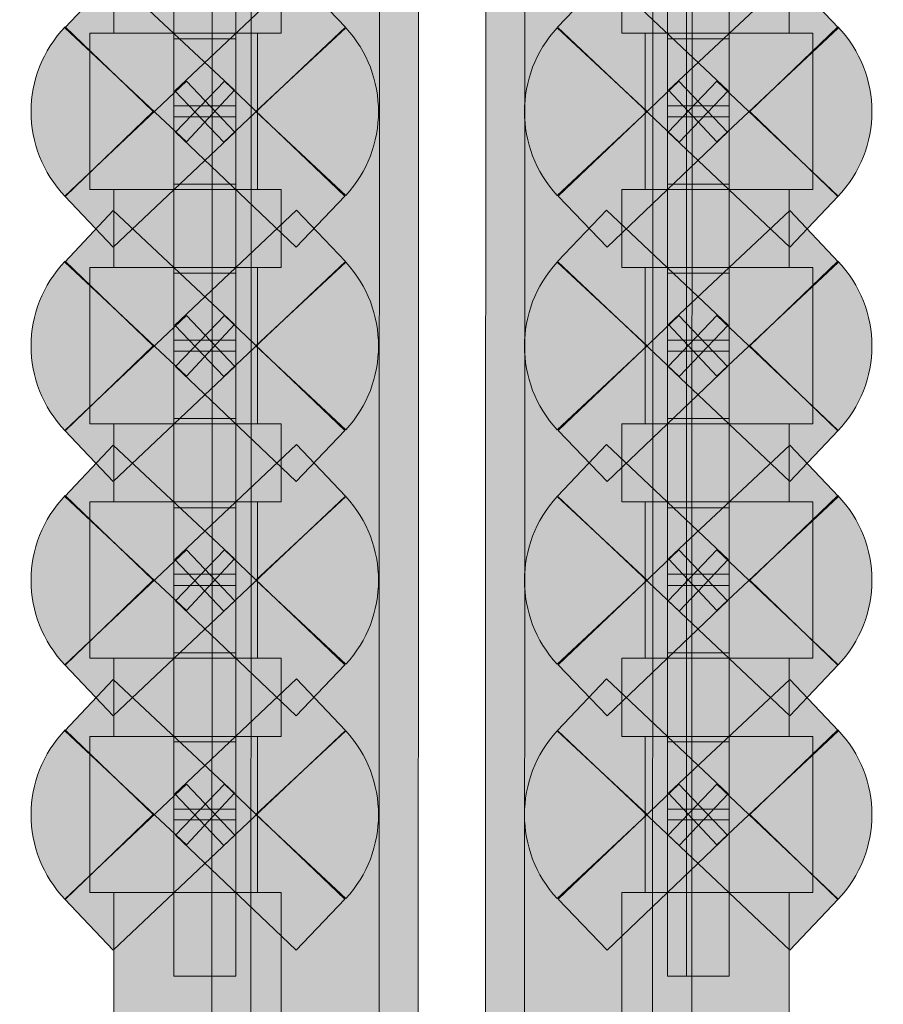
# Model space of a CAD drawing. Units: inches. Extents: x -177 to 300, y -142 to 37.
# Drawn here: x -161 to -157, y -5 to 0 of the extents above; entities that cross this region are included whole.
import ezdxf

# ---------------------------------------------------------------- set-up
doc = ezdxf.new("R2010")
doc.units = ezdxf.units.IN
doc.header["$MEASUREMENT"] = 0
doc.layers.add('圖層 1', color=7, linetype='Continuous')

# ---------------------------------------------------------------- blocks, each defined once
blk = doc.blocks.new('block 2')
at = {"layer": '圖層 1', "true_color": 0x231815}
h = blk.add_hatch(color=250, dxfattribs=at)
h.dxf.hatch_style = 2
h.paths.add_polyline_path([(-159.4774, -5.8739), (-160.3034, -5.8739), (-160.3008, 2.8751), (-159.4747, 2.8751)])
h = blk.add_hatch(color=250, dxfattribs=at)
h.dxf.hatch_style = 2
h.paths.add_polyline_path([(-159.2842, -5.8739), (-160.1105, -5.8739), (-160.1077, 2.8751), (-159.2814, 2.8751)])
h = blk.add_hatch(color=250, dxfattribs=at)
h.dxf.hatch_style = 2
h.paths.add_polyline_path([(-158.1257, -5.8739), (-158.9517, -5.8739), (-158.949, 2.8751), (-158.123, 2.8751)])
h = blk.add_hatch(color=250, dxfattribs=at)
h.dxf.hatch_style = 2
h.paths.add_polyline_path([(-157.9325, -5.8739), (-158.7586, -5.8739), (-158.7559, 2.8751), (-157.9297, 2.8751)])
h = blk.add_hatch(color=250, dxfattribs=at)
h.dxf.hatch_style = 2
h.paths.add_polyline_path([(-160.1854, -0.1316), (-160.4912, -0.1316), (-160.4912, 0.6945), (-160.1854, 0.6945)])
h = blk.add_hatch(color=250, dxfattribs=at)
h.dxf.hatch_style = 2
h.paths.add_polyline_path([(-157.7475, -0.1316), (-158.0517, -0.1316), (-158.0517, 0.6945), (-157.7475, 0.6945)])
h = blk.add_hatch(color=250, dxfattribs=at)
h.dxf.hatch_style = 2
h.paths.add_polyline_path([(-157.7475, -0.1316), (-157.958, -0.1316), (-157.958, 0.6945), (-157.7475, 0.6945)])
h = blk.add_hatch(color=250, dxfattribs=at)
h.dxf.hatch_style = 2
h.paths.add_polyline_path([(-160.1854, -0.5178), (-160.4912, -0.5178), (-160.4912, 0.3109), (-160.1854, 0.3109)])
h = blk.add_hatch(color=250, dxfattribs=at)
h.dxf.hatch_style = 2
h.paths.add_polyline_path([(-157.7475, -0.5178), (-158.0517, -0.5178), (-158.0517, 0.3109), (-157.7475, 0.3109)])
h = blk.add_hatch(color=250, dxfattribs=at)
h.dxf.hatch_style = 2
h.paths.add_polyline_path([(-157.7475, -0.5178), (-157.958, -0.5178), (-157.958, 0.3109), (-157.7475, 0.3109)])
h = blk.add_hatch(color=250, dxfattribs=at)
h.dxf.hatch_style = 2
h.paths.add_polyline_path([(-159.9603, -0.1047), (-160.7876, -0.1047), (-160.7876, 0.2815), (-159.9603, 0.2815)])
h = blk.add_hatch(color=250, dxfattribs=at)
h.dxf.hatch_style = 2
h.paths.add_polyline_path([(-157.451, -0.1047), (-158.2772, -0.1047), (-158.2772, 0.2815), (-157.451, 0.2815)])
h = blk.add_hatch(color=250, dxfattribs=at)
h.dxf.hatch_style = 2
h.paths.add_polyline_path([(-160.4295, -0.6411), (-161.0301, -0.0779), (-160.7914, 0.1767), (-160.1909, -0.3865)])
h = blk.add_hatch(color=250, dxfattribs=at)
h.dxf.hatch_style = 2
h.paths.add_polyline_path([(-160.2443, -0.6439), (-160.4858, -0.389), (-159.885, 0.1795), (-159.6423, -0.0753)])
h = blk.add_hatch(color=250, dxfattribs=at)
h.dxf.hatch_style = 2
h.paths.add_polyline_path([(-157.9941, -0.6439), (-158.5963, -0.0753), (-158.3536, 0.1795), (-157.7528, -0.389)])
h = blk.add_hatch(color=250, dxfattribs=at)
h.dxf.hatch_style = 2
h.paths.add_polyline_path([(-157.809, -0.6411), (-158.0477, -0.3865), (-157.4469, 0.1767), (-157.2069, -0.0779)])
h = blk.add_hatch(color=250, dxfattribs=at)
h.dxf.hatch_style = 2
edge = h.paths.add_edge_path()
edge.add_spline(control_points=[(-161.0276, -0.9121), (-161.2529, -0.6759), (-161.2529, -0.3085), (-161.0276, -0.0725), (-161.0276, -0.0725), (-160.5931, -0.4911), (-160.5931, -0.4911), (-160.5931, -0.4911), (-161.0276, -0.9121), (-161.0276, -0.9121)], knot_values=[0, 0, 0, 0, 1, 1, 1, 2, 2, 2, 3, 3, 3, 3], degree=3, periodic=1)
h = blk.add_hatch(color=250, dxfattribs=at)
h.dxf.hatch_style = 2
edge = h.paths.add_edge_path()
edge.add_spline(control_points=[(-159.6411, -0.9066), (-159.6411, -0.9066), (-160.0862, -0.4911), (-160.0862, -0.4911), (-160.0862, -0.4911), (-159.6411, -0.0779), (-159.6411, -0.0779), (-159.4264, -0.3113), (-159.4264, -0.6733), (-159.6411, -0.9066)], knot_values=[0, 0, 0, 0, 0.352778, 0.352778, 0.352778, 0.705556, 0.705556, 0.705556, 1.058333, 1.058333, 1.058333, 1.058333], degree=3, periodic=0)
edge.add_line((-159.6411, -0.9066), (-159.6411, -0.9066))
h = blk.add_hatch(color=250, dxfattribs=at)
h.dxf.hatch_style = 2
edge = h.paths.add_edge_path()
edge.add_spline(control_points=[(-158.5977, -0.9066), (-158.8122, -0.6733), (-158.8122, -0.3113), (-158.5977, -0.0779), (-158.5977, -0.0779), (-158.1524, -0.4911), (-158.1524, -0.4911), (-158.1524, -0.4911), (-158.5977, -0.9066), (-158.5977, -0.9066)], knot_values=[0, 0, 0, 0, 1, 1, 1, 2, 2, 2, 3, 3, 3, 3], degree=3, periodic=1)
h = blk.add_hatch(color=250, dxfattribs=at)
h.dxf.hatch_style = 2
edge = h.paths.add_edge_path()
edge.add_spline(control_points=[(-157.2109, -0.9121), (-157.2109, -0.9121), (-157.6457, -0.4911), (-157.6457, -0.4911), (-157.6457, -0.4911), (-157.2109, -0.0725), (-157.2109, -0.0725), (-156.9858, -0.3085), (-156.9858, -0.6759), (-157.2109, -0.9121)], knot_values=[0, 0, 0, 0, 0.352778, 0.352778, 0.352778, 0.705556, 0.705556, 0.705556, 1.058333, 1.058333, 1.058333, 1.058333], degree=3, periodic=0)
edge.add_line((-157.2109, -0.9121), (-157.2109, -0.9121))
h = blk.add_hatch(color=250, dxfattribs=at)
h.dxf.hatch_style = 2
h.paths.add_polyline_path([(-160.0781, -0.8771), (-160.9056, -0.8771), (-160.9056, -0.1047), (-160.0781, -0.1047)])
h = blk.add_hatch(color=250, dxfattribs=at)
h.dxf.hatch_style = 2
h.paths.add_polyline_path([(-157.3342, -0.8771), (-158.1616, -0.8771), (-158.1616, -0.1047), (-157.3342, -0.1047)])
h = blk.add_hatch(color=250, dxfattribs=at)
h.dxf.hatch_style = 2
h.paths.add_polyline_path([(-160.7914, -1.1615), (-161.0301, -0.9093), (-160.4295, -0.3409), (-160.1895, -0.5929)])
h = blk.add_hatch(color=250, dxfattribs=at)
h.dxf.hatch_style = 2
h.paths.add_polyline_path([(-159.8876, -1.1615), (-160.4831, -0.5929), (-160.2417, -0.3409), (-159.6462, -0.9093)])
h = blk.add_hatch(color=250, dxfattribs=at)
h.dxf.hatch_style = 2
h.paths.add_polyline_path([(-158.3509, -1.1615), (-158.5924, -0.9093), (-157.9967, -0.3409), (-157.7556, -0.5929)])
h = blk.add_hatch(color=250, dxfattribs=at)
h.dxf.hatch_style = 2
h.paths.add_polyline_path([(-157.4469, -1.1615), (-158.0491, -0.5929), (-157.809, -0.3409), (-157.2081, -0.9093)])
h = blk.add_hatch(color=250, dxfattribs=at)
h.dxf.hatch_style = 2
h.paths.add_polyline_path([(-160.1854, -1.2904), (-160.4912, -1.2904), (-160.4912, -0.4642), (-160.1854, -0.4642)])
h = blk.add_hatch(color=250, dxfattribs=at)
h.dxf.hatch_style = 2
h.paths.add_polyline_path([(-157.7475, -1.2904), (-158.0517, -1.2904), (-158.0517, -0.4642), (-157.7475, -0.4642)])
h = blk.add_hatch(color=250, dxfattribs=at)
h.dxf.hatch_style = 2
h.paths.add_polyline_path([(-157.7475, -1.2904), (-157.958, -1.2904), (-157.958, -0.4642), (-157.7475, -0.4642)])
h = blk.add_hatch(color=250, dxfattribs=at)
h.dxf.hatch_style = 2
h.paths.add_polyline_path([(-160.1854, -1.6764), (-160.4912, -1.6764), (-160.4912, -0.8504), (-160.1854, -0.8504)])
h = blk.add_hatch(color=250, dxfattribs=at)
h.dxf.hatch_style = 2
h.paths.add_polyline_path([(-157.7475, -1.6764), (-158.0517, -1.6764), (-158.0517, -0.8504), (-157.7475, -0.8504)])
h = blk.add_hatch(color=250, dxfattribs=at)
h.dxf.hatch_style = 2
h.paths.add_polyline_path([(-157.7475, -1.6764), (-157.958, -1.6764), (-157.958, -0.8504), (-157.7475, -0.8504)])
h = blk.add_hatch(color=250, dxfattribs=at)
h.dxf.hatch_style = 2
h.paths.add_polyline_path([(-159.9603, -1.2635), (-160.7876, -1.2635), (-160.7876, -0.8771), (-159.9603, -0.8771)])
h = blk.add_hatch(color=250, dxfattribs=at)
h.dxf.hatch_style = 2
h.paths.add_polyline_path([(-157.451, -1.2635), (-158.2772, -1.2635), (-158.2772, -0.8771), (-157.451, -0.8771)])
h = blk.add_hatch(color=250, dxfattribs=at)
h.dxf.hatch_style = 2
h.paths.add_polyline_path([(-160.4295, -1.7999), (-161.0301, -1.2366), (-160.7914, -0.9817), (-160.1909, -1.545)])
h = blk.add_hatch(color=250, dxfattribs=at)
h.dxf.hatch_style = 2
h.paths.add_polyline_path([(-160.2443, -1.8025), (-160.4858, -1.5477), (-159.885, -0.9793), (-159.6423, -1.2339)])
h = blk.add_hatch(color=250, dxfattribs=at)
h.dxf.hatch_style = 2
h.paths.add_polyline_path([(-157.9941, -1.8025), (-158.5963, -1.2339), (-158.3536, -0.9793), (-157.7528, -1.5477)])
h = blk.add_hatch(color=250, dxfattribs=at)
h.dxf.hatch_style = 2
h.paths.add_polyline_path([(-157.809, -1.7999), (-158.0477, -1.545), (-157.4469, -0.9817), (-157.2069, -1.2366)])
h = blk.add_hatch(color=250, dxfattribs=at)
h.dxf.hatch_style = 2
edge = h.paths.add_edge_path()
edge.add_spline(control_points=[(-161.0276, -2.0707), (-161.2529, -1.8347), (-161.2529, -1.4673), (-161.0276, -1.2311), (-161.0276, -1.2311), (-160.5931, -1.6497), (-160.5931, -1.6497), (-160.5931, -1.6497), (-161.0276, -2.0707), (-161.0276, -2.0707)], knot_values=[0, 0, 0, 0, 1, 1, 1, 2, 2, 2, 3, 3, 3, 3], degree=3, periodic=1)
h = blk.add_hatch(color=250, dxfattribs=at)
h.dxf.hatch_style = 2
h.paths.add_polyline_path([(-160.0781, -2.0359), (-160.9056, -2.0359), (-160.9056, -1.2635), (-160.0781, -1.2635)])
h = blk.add_hatch(color=250, dxfattribs=at)
h.dxf.hatch_style = 2
edge = h.paths.add_edge_path()
edge.add_spline(control_points=[(-159.6411, -2.0653), (-159.6411, -2.0653), (-160.0862, -1.6497), (-160.0862, -1.6497), (-160.0862, -1.6497), (-159.6411, -1.2366), (-159.6411, -1.2366), (-159.4264, -1.4698), (-159.4264, -1.8319), (-159.6411, -2.0653)], knot_values=[0, 0, 0, 0, 0.352778, 0.352778, 0.352778, 0.705556, 0.705556, 0.705556, 1.058333, 1.058333, 1.058333, 1.058333], degree=3, periodic=0)
edge.add_line((-159.6411, -2.0653), (-159.6411, -2.0653))
h = blk.add_hatch(color=250, dxfattribs=at)
h.dxf.hatch_style = 2
edge = h.paths.add_edge_path()
edge.add_spline(control_points=[(-158.5977, -2.0653), (-158.8122, -1.8319), (-158.8122, -1.4698), (-158.5977, -1.2366), (-158.5977, -1.2366), (-158.1524, -1.6497), (-158.1524, -1.6497), (-158.1524, -1.6497), (-158.5977, -2.0653), (-158.5977, -2.0653)], knot_values=[0, 0, 0, 0, 1, 1, 1, 2, 2, 2, 3, 3, 3, 3], degree=3, periodic=1)
h = blk.add_hatch(color=250, dxfattribs=at)
h.dxf.hatch_style = 2
h.paths.add_polyline_path([(-157.3342, -2.0359), (-158.1616, -2.0359), (-158.1616, -1.2635), (-157.3342, -1.2635)])
h = blk.add_hatch(color=250, dxfattribs=at)
h.dxf.hatch_style = 2
edge = h.paths.add_edge_path()
edge.add_spline(control_points=[(-157.2109, -2.0707), (-157.2109, -2.0707), (-157.6457, -1.6497), (-157.6457, -1.6497), (-157.6457, -1.6497), (-157.2109, -1.2311), (-157.2109, -1.2311), (-156.9858, -1.4673), (-156.9858, -1.8347), (-157.2109, -2.0707)], knot_values=[0, 0, 0, 0, 0.352778, 0.352778, 0.352778, 0.705556, 0.705556, 0.705556, 1.058333, 1.058333, 1.058333, 1.058333], degree=3, periodic=0)
edge.add_line((-157.2109, -2.0707), (-157.2109, -2.0707))
h = blk.add_hatch(color=250, dxfattribs=at)
h.dxf.hatch_style = 2
h.paths.add_polyline_path([(-160.7914, -2.3201), (-161.0301, -2.0679), (-160.4295, -1.4995), (-160.1895, -1.7515)])
h = blk.add_hatch(color=250, dxfattribs=at)
h.dxf.hatch_style = 2
h.paths.add_polyline_path([(-159.8876, -2.3201), (-160.4831, -1.7515), (-160.2417, -1.4995), (-159.6462, -2.0679)])
h = blk.add_hatch(color=250, dxfattribs=at)
h.dxf.hatch_style = 2
h.paths.add_polyline_path([(-158.3509, -2.3201), (-158.5924, -2.0679), (-157.9967, -1.4995), (-157.7556, -1.7515)])
h = blk.add_hatch(color=250, dxfattribs=at)
h.dxf.hatch_style = 2
h.paths.add_polyline_path([(-157.4469, -2.3201), (-158.0491, -1.7515), (-157.809, -1.4995), (-157.2081, -2.0679)])
h = blk.add_hatch(color=250, dxfattribs=at)
h.dxf.hatch_style = 2
h.paths.add_polyline_path([(-160.1854, -2.4517), (-160.4912, -2.4517), (-160.4912, -1.6226), (-160.1854, -1.6226)])
h = blk.add_hatch(color=250, dxfattribs=at)
h.dxf.hatch_style = 2
h.paths.add_polyline_path([(-157.7475, -2.4517), (-158.0517, -2.4517), (-158.0517, -1.6226), (-157.7475, -1.6226)])
h = blk.add_hatch(color=250, dxfattribs=at)
h.dxf.hatch_style = 2
h.paths.add_polyline_path([(-157.7475, -2.4517), (-157.958, -2.4517), (-157.958, -1.6226), (-157.7475, -1.6226)])
h = blk.add_hatch(color=250, dxfattribs=at)
h.dxf.hatch_style = 2
h.paths.add_polyline_path([(-159.9603, -2.4219), (-160.7876, -2.4219), (-160.7876, -2.0359), (-159.9603, -2.0359)])
h = blk.add_hatch(color=250, dxfattribs=at)
h.dxf.hatch_style = 2
h.paths.add_polyline_path([(-160.1854, -2.8351), (-160.4912, -2.8351), (-160.4912, -2.0092), (-160.1854, -2.0092)])
h = blk.add_hatch(color=250, dxfattribs=at)
h.dxf.hatch_style = 2
h.paths.add_polyline_path([(-157.451, -2.4219), (-158.2772, -2.4219), (-158.2772, -2.0359), (-157.451, -2.0359)])
h = blk.add_hatch(color=250, dxfattribs=at)
h.dxf.hatch_style = 2
h.paths.add_polyline_path([(-157.7475, -2.8351), (-158.0517, -2.8351), (-158.0517, -2.0092), (-157.7475, -2.0092)])
h = blk.add_hatch(color=250, dxfattribs=at)
h.dxf.hatch_style = 2
h.paths.add_polyline_path([(-157.7475, -2.8351), (-157.958, -2.8351), (-157.958, -2.0092), (-157.7475, -2.0092)])
h = blk.add_hatch(color=250, dxfattribs=at)
h.dxf.hatch_style = 2
h.paths.add_polyline_path([(-160.4295, -2.9585), (-161.0301, -2.3952), (-160.7914, -2.1406), (-160.1909, -2.7035)])
h = blk.add_hatch(color=250, dxfattribs=at)
h.dxf.hatch_style = 2
h.paths.add_polyline_path([(-160.2443, -2.9612), (-160.4858, -2.7063), (-159.885, -2.1379), (-159.6423, -2.3926)])
h = blk.add_hatch(color=250, dxfattribs=at)
h.dxf.hatch_style = 2
h.paths.add_polyline_path([(-157.9941, -2.9612), (-158.5963, -2.3926), (-158.3536, -2.1379), (-157.7528, -2.7063)])
h = blk.add_hatch(color=250, dxfattribs=at)
h.dxf.hatch_style = 2
h.paths.add_polyline_path([(-157.809, -2.9585), (-158.0477, -2.7035), (-157.4469, -2.1406), (-157.2069, -2.3952)])
h = blk.add_hatch(color=250, dxfattribs=at)
h.dxf.hatch_style = 2
edge = h.paths.add_edge_path()
edge.add_spline(control_points=[(-161.0276, -3.2294), (-161.2529, -2.9933), (-161.2529, -2.6259), (-161.0276, -2.3899), (-161.0276, -2.3899), (-160.5931, -2.8084), (-160.5931, -2.8084), (-160.5931, -2.8084), (-161.0276, -3.2294), (-161.0276, -3.2294)], knot_values=[0, 0, 0, 0, 1, 1, 1, 2, 2, 2, 3, 3, 3, 3], degree=3, periodic=1)
h = blk.add_hatch(color=250, dxfattribs=at)
h.dxf.hatch_style = 2
h.paths.add_polyline_path([(-160.0781, -3.1945), (-160.9056, -3.1945), (-160.9056, -2.4219), (-160.0781, -2.4219)])
h = blk.add_hatch(color=250, dxfattribs=at)
h.dxf.hatch_style = 2
edge = h.paths.add_edge_path()
edge.add_spline(control_points=[(-159.6411, -3.2239), (-159.6411, -3.2239), (-160.0862, -2.8084), (-160.0862, -2.8084), (-160.0862, -2.8084), (-159.6411, -2.3952), (-159.6411, -2.3952), (-159.4264, -2.6286), (-159.4264, -2.9907), (-159.6411, -3.2239)], knot_values=[0, 0, 0, 0, 0.352778, 0.352778, 0.352778, 0.705556, 0.705556, 0.705556, 1.058333, 1.058333, 1.058333, 1.058333], degree=3, periodic=0)
edge.add_line((-159.6411, -3.2239), (-159.6411, -3.2239))
h = blk.add_hatch(color=250, dxfattribs=at)
h.dxf.hatch_style = 2
edge = h.paths.add_edge_path()
edge.add_spline(control_points=[(-158.5977, -3.2239), (-158.8122, -2.9907), (-158.8122, -2.6286), (-158.5977, -2.3952), (-158.5977, -2.3952), (-158.1524, -2.8084), (-158.1524, -2.8084), (-158.1524, -2.8084), (-158.5977, -3.2239), (-158.5977, -3.2239)], knot_values=[0, 0, 0, 0, 1, 1, 1, 2, 2, 2, 3, 3, 3, 3], degree=3, periodic=1)
h = blk.add_hatch(color=250, dxfattribs=at)
h.dxf.hatch_style = 2
h.paths.add_polyline_path([(-157.3342, -3.1945), (-158.1616, -3.1945), (-158.1616, -2.4219), (-157.3342, -2.4219)])
h = blk.add_hatch(color=250, dxfattribs=at)
h.dxf.hatch_style = 2
edge = h.paths.add_edge_path()
edge.add_spline(control_points=[(-157.2109, -3.2294), (-157.2109, -3.2294), (-157.6457, -2.8084), (-157.6457, -2.8084), (-157.6457, -2.8084), (-157.2109, -2.3899), (-157.2109, -2.3899), (-156.9858, -2.6259), (-156.9858, -2.9933), (-157.2109, -3.2294)], knot_values=[0, 0, 0, 0, 0.352778, 0.352778, 0.352778, 0.705556, 0.705556, 0.705556, 1.058333, 1.058333, 1.058333, 1.058333], degree=3, periodic=0)
edge.add_line((-157.2109, -3.2294), (-157.2109, -3.2294))
h = blk.add_hatch(color=250, dxfattribs=at)
h.dxf.hatch_style = 2
h.paths.add_polyline_path([(-160.7914, -3.4789), (-161.0301, -3.2267), (-160.4295, -2.6581), (-160.1895, -2.9102)])
h = blk.add_hatch(color=250, dxfattribs=at)
h.dxf.hatch_style = 2
h.paths.add_polyline_path([(-159.8876, -3.4789), (-160.4831, -2.9102), (-160.2417, -2.6581), (-159.6462, -3.2267)])
h = blk.add_hatch(color=250, dxfattribs=at)
h.dxf.hatch_style = 2
h.paths.add_polyline_path([(-158.3509, -3.4789), (-158.5924, -3.2267), (-157.9967, -2.6581), (-157.7556, -2.9102)])
h = blk.add_hatch(color=250, dxfattribs=at)
h.dxf.hatch_style = 2
h.paths.add_polyline_path([(-157.4469, -3.4789), (-158.0491, -2.9102), (-157.809, -2.6581), (-157.2081, -3.2267)])
h = blk.add_hatch(color=250, dxfattribs=at)
h.dxf.hatch_style = 2
h.paths.add_polyline_path([(-160.1854, -3.6077), (-160.4912, -3.6077), (-160.4912, -2.779), (-160.1854, -2.779)])
h = blk.add_hatch(color=250, dxfattribs=at)
h.dxf.hatch_style = 2
h.paths.add_polyline_path([(-157.7475, -3.6077), (-158.0517, -3.6077), (-158.0517, -2.779), (-157.7475, -2.779)])
h = blk.add_hatch(color=250, dxfattribs=at)
h.dxf.hatch_style = 2
h.paths.add_polyline_path([(-157.7475, -3.6077), (-157.958, -3.6077), (-157.958, -2.779), (-157.7475, -2.779)])
h = blk.add_hatch(color=250, dxfattribs=at)
h.dxf.hatch_style = 2
h.paths.add_polyline_path([(-159.9603, -3.5807), (-160.7876, -3.5807), (-160.7876, -3.1945), (-159.9603, -3.1945)])
h = blk.add_hatch(color=250, dxfattribs=at)
h.dxf.hatch_style = 2
h.paths.add_polyline_path([(-160.1854, -3.9937), (-160.4912, -3.9937), (-160.4912, -3.1678), (-160.1854, -3.1678)])
h = blk.add_hatch(color=250, dxfattribs=at)
h.dxf.hatch_style = 2
h.paths.add_polyline_path([(-157.451, -3.5807), (-158.2772, -3.5807), (-158.2772, -3.1945), (-157.451, -3.1945)])
h = blk.add_hatch(color=250, dxfattribs=at)
h.dxf.hatch_style = 2
h.paths.add_polyline_path([(-157.7475, -3.9937), (-158.0517, -3.9937), (-158.0517, -3.1678), (-157.7475, -3.1678)])
h = blk.add_hatch(color=250, dxfattribs=at)
h.dxf.hatch_style = 2
h.paths.add_polyline_path([(-157.7475, -3.9937), (-157.958, -3.9937), (-157.958, -3.1678), (-157.7475, -3.1678)])
h = blk.add_hatch(color=250, dxfattribs=at)
h.dxf.hatch_style = 2
h.paths.add_polyline_path([(-160.4295, -4.1172), (-161.0301, -3.554), (-160.7914, -3.299), (-160.1909, -3.8623)])
h = blk.add_hatch(color=250, dxfattribs=at)
h.dxf.hatch_style = 2
h.paths.add_polyline_path([(-160.2443, -4.1198), (-160.4858, -3.8651), (-159.885, -3.2963), (-159.6423, -3.5512)])
h = blk.add_hatch(color=250, dxfattribs=at)
h.dxf.hatch_style = 2
h.paths.add_polyline_path([(-157.9941, -4.1198), (-158.5963, -3.5512), (-158.3536, -3.2963), (-157.7528, -3.8651)])
h = blk.add_hatch(color=250, dxfattribs=at)
h.dxf.hatch_style = 2
h.paths.add_polyline_path([(-157.809, -4.1172), (-158.0477, -3.8623), (-157.4469, -3.299), (-157.2069, -3.554)])
h = blk.add_hatch(color=250, dxfattribs=at)
h.dxf.hatch_style = 2
edge = h.paths.add_edge_path()
edge.add_spline(control_points=[(-161.0276, -4.388), (-161.2529, -4.152), (-161.2529, -3.7844), (-161.0276, -3.5484), (-161.0276, -3.5484), (-160.5931, -3.967), (-160.5931, -3.967), (-160.5931, -3.967), (-161.0276, -4.388), (-161.0276, -4.388)], knot_values=[0, 0, 0, 0, 1, 1, 1, 2, 2, 2, 3, 3, 3, 3], degree=3, periodic=1)
h = blk.add_hatch(color=250, dxfattribs=at)
h.dxf.hatch_style = 2
edge = h.paths.add_edge_path()
edge.add_spline(control_points=[(-157.2109, -4.388), (-157.2109, -4.388), (-157.6457, -3.967), (-157.6457, -3.967), (-157.6457, -3.967), (-157.2109, -3.5484), (-157.2109, -3.5484), (-156.9858, -3.7844), (-156.9858, -4.152), (-157.2109, -4.388)], knot_values=[0, 0, 0, 0, 0.352778, 0.352778, 0.352778, 0.705556, 0.705556, 0.705556, 1.058333, 1.058333, 1.058333, 1.058333], degree=3, periodic=0)
edge.add_line((-157.2109, -4.388), (-157.2109, -4.388))
h = blk.add_hatch(color=250, dxfattribs=at)
h.dxf.hatch_style = 2
h.paths.add_polyline_path([(-160.0781, -4.3532), (-160.9056, -4.3532), (-160.9056, -3.5807), (-160.0781, -3.5807)])
h = blk.add_hatch(color=250, dxfattribs=at)
h.dxf.hatch_style = 2
edge = h.paths.add_edge_path()
edge.add_spline(control_points=[(-159.6411, -4.3827), (-159.6411, -4.3827), (-160.0862, -3.967), (-160.0862, -3.967), (-160.0862, -3.967), (-159.6411, -3.554), (-159.6411, -3.554), (-159.4264, -3.7872), (-159.4264, -4.1493), (-159.6411, -4.3827)], knot_values=[0, 0, 0, 0, 0.352778, 0.352778, 0.352778, 0.705556, 0.705556, 0.705556, 1.058333, 1.058333, 1.058333, 1.058333], degree=3, periodic=0)
edge.add_line((-159.6411, -4.3827), (-159.6411, -4.3827))
h = blk.add_hatch(color=250, dxfattribs=at)
h.dxf.hatch_style = 2
edge = h.paths.add_edge_path()
edge.add_spline(control_points=[(-158.5977, -4.3827), (-158.8122, -4.1493), (-158.8122, -3.7872), (-158.5977, -3.554), (-158.5977, -3.554), (-158.1524, -3.967), (-158.1524, -3.967), (-158.1524, -3.967), (-158.5977, -4.3827), (-158.5977, -4.3827)], knot_values=[0, 0, 0, 0, 1, 1, 1, 2, 2, 2, 3, 3, 3, 3], degree=3, periodic=1)
h = blk.add_hatch(color=250, dxfattribs=at)
h.dxf.hatch_style = 2
h.paths.add_polyline_path([(-157.3342, -4.3532), (-158.1616, -4.3532), (-158.1616, -3.5807), (-157.3342, -3.5807)])
h = blk.add_hatch(color=250, dxfattribs=at)
h.dxf.hatch_style = 2
h.paths.add_polyline_path([(-160.7914, -4.6374), (-161.0301, -4.3853), (-160.4295, -3.8168), (-160.1895, -4.0688)])
h = blk.add_hatch(color=250, dxfattribs=at)
h.dxf.hatch_style = 2
h.paths.add_polyline_path([(-159.8876, -4.6374), (-160.4831, -4.0688), (-160.2417, -3.8168), (-159.6462, -4.3853)])
h = blk.add_hatch(color=250, dxfattribs=at)
h.dxf.hatch_style = 2
h.paths.add_polyline_path([(-158.3509, -4.6374), (-158.5924, -4.3853), (-157.9967, -3.8168), (-157.7556, -4.0688)])
h = blk.add_hatch(color=250, dxfattribs=at)
h.dxf.hatch_style = 2
h.paths.add_polyline_path([(-157.4469, -4.6374), (-158.0491, -4.0688), (-157.809, -3.8168), (-157.2081, -4.3853)])
h = blk.add_hatch(color=250, dxfattribs=at)
h.dxf.hatch_style = 2
h.paths.add_polyline_path([(-160.1854, -4.7663), (-160.4912, -4.7663), (-160.4912, -3.94), (-160.1854, -3.94)])
h = blk.add_hatch(color=250, dxfattribs=at)
h.dxf.hatch_style = 2
h.paths.add_polyline_path([(-157.7475, -4.7663), (-158.0517, -4.7663), (-158.0517, -3.94), (-157.7475, -3.94)])
h = blk.add_hatch(color=250, dxfattribs=at)
h.dxf.hatch_style = 2
h.paths.add_polyline_path([(-157.7475, -4.7663), (-157.958, -4.7663), (-157.958, -3.94), (-157.7475, -3.94)])
h = blk.add_hatch(color=250, dxfattribs=at)
h.dxf.hatch_style = 2
h.paths.add_polyline_path([(-159.9603, -5.6083), (-160.7876, -5.6083), (-160.7876, -4.3532), (-159.9603, -4.3532)])
h = blk.add_hatch(color=250, dxfattribs=at)
h.dxf.hatch_style = 2
h.paths.add_polyline_path([(-157.451, -5.6083), (-158.2772, -5.6083), (-158.2772, -4.3532), (-157.451, -4.3532)])
at = {"layer": '圖層 1', "lineweight": 0}
for points in [[(-159.4774, -5.8739), (-160.3034, -5.8739), (-160.3008, 2.8751), (-159.4747, 2.8751), (-159.4774, -5.8739)], [(-159.2842, -5.8739), (-160.1105, -5.8739), (-160.1077, 2.8751), (-159.2814, 2.8751), (-159.2842, -5.8739)], [(-158.1257, -5.8739), (-158.9517, -5.8739), (-158.949, 2.8751), (-158.123, 2.8751), (-158.1257, -5.8739)], [(-157.9325, -5.8739), (-158.7586, -5.8739), (-158.7559, 2.8751), (-157.9297, 2.8751), (-157.9325, -5.8739)], [(-160.1854, -0.1316), (-160.4912, -0.1316), (-160.4912, 0.6945), (-160.1854, 0.6945), (-160.1854, -0.1316)], [(-157.7475, -0.1316), (-158.0517, -0.1316), (-158.0517, 0.6945), (-157.7475, 0.6945), (-157.7475, -0.1316)], [(-157.7475, -0.1316), (-157.958, -0.1316), (-157.958, 0.6945), (-157.7475, 0.6945), (-157.7475, -0.1316)], [(-160.1854, -0.5178), (-160.4912, -0.5178), (-160.4912, 0.3109), (-160.1854, 0.3109), (-160.1854, -0.5178)], [(-157.7475, -0.5178), (-158.0517, -0.5178), (-158.0517, 0.3109), (-157.7475, 0.3109), (-157.7475, -0.5178)], [(-157.7475, -0.5178), (-157.958, -0.5178), (-157.958, 0.3109), (-157.7475, 0.3109), (-157.7475, -0.5178)], [(-159.9603, -0.1047), (-160.7876, -0.1047), (-160.7876, 0.2815), (-159.9603, 0.2815), (-159.9603, -0.1047)], [(-157.451, -0.1047), (-158.2772, -0.1047), (-158.2772, 0.2815), (-157.451, 0.2815), (-157.451, -0.1047)], [(-160.4295, -0.6411), (-161.0301, -0.0779), (-160.7914, 0.1767), (-160.1909, -0.3865), (-160.4295, -0.6411)], [(-160.2443, -0.6439), (-160.4858, -0.389), (-159.885, 0.1795), (-159.6423, -0.0753), (-160.2443, -0.6439)], [(-157.9941, -0.6439), (-158.5963, -0.0753), (-158.3536, 0.1795), (-157.7528, -0.389), (-157.9941, -0.6439)], [(-157.809, -0.6411), (-158.0477, -0.3865), (-157.4469, 0.1767), (-157.2069, -0.0779), (-157.809, -0.6411)], [(-160.0781, -0.8771), (-160.9056, -0.8771), (-160.9056, -0.1047), (-160.0781, -0.1047), (-160.0781, -0.8771)], [(-157.3342, -0.8771), (-158.1616, -0.8771), (-158.1616, -0.1047), (-157.3342, -0.1047), (-157.3342, -0.8771)], [(-160.7914, -1.1615), (-161.0301, -0.9093), (-160.4295, -0.3409), (-160.1895, -0.5929), (-160.7914, -1.1615)], [(-159.8876, -1.1615), (-160.4831, -0.5929), (-160.2417, -0.3409), (-159.6462, -0.9093), (-159.8876, -1.1615)], [(-158.3509, -1.1615), (-158.5924, -0.9093), (-157.9967, -0.3409), (-157.7556, -0.5929), (-158.3509, -1.1615)], [(-157.4469, -1.1615), (-158.0491, -0.5929), (-157.809, -0.3409), (-157.2081, -0.9093), (-157.4469, -1.1615)], [(-160.1854, -1.2904), (-160.4912, -1.2904), (-160.4912, -0.4642), (-160.1854, -0.4642), (-160.1854, -1.2904)], [(-157.7475, -1.2904), (-158.0517, -1.2904), (-158.0517, -0.4642), (-157.7475, -0.4642), (-157.7475, -1.2904)], [(-157.7475, -1.2904), (-157.958, -1.2904), (-157.958, -0.4642), (-157.7475, -0.4642), (-157.7475, -1.2904)], [(-160.1854, -1.6764), (-160.4912, -1.6764), (-160.4912, -0.8504), (-160.1854, -0.8504), (-160.1854, -1.6764)], [(-157.7475, -1.6764), (-158.0517, -1.6764), (-158.0517, -0.8504), (-157.7475, -0.8504), (-157.7475, -1.6764)], [(-157.7475, -1.6764), (-157.958, -1.6764), (-157.958, -0.8504), (-157.7475, -0.8504), (-157.7475, -1.6764)], [(-159.9603, -1.2635), (-160.7876, -1.2635), (-160.7876, -0.8771), (-159.9603, -0.8771), (-159.9603, -1.2635)], [(-157.451, -1.2635), (-158.2772, -1.2635), (-158.2772, -0.8771), (-157.451, -0.8771), (-157.451, -1.2635)], [(-160.4295, -1.7999), (-161.0301, -1.2366), (-160.7914, -0.9817), (-160.1909, -1.545), (-160.4295, -1.7999)], [(-160.2443, -1.8025), (-160.4858, -1.5477), (-159.885, -0.9793), (-159.6423, -1.2339), (-160.2443, -1.8025)], [(-157.9941, -1.8025), (-158.5963, -1.2339), (-158.3536, -0.9793), (-157.7528, -1.5477), (-157.9941, -1.8025)], [(-157.809, -1.7999), (-158.0477, -1.545), (-157.4469, -0.9817), (-157.2069, -1.2366), (-157.809, -1.7999)], [(-160.0781, -2.0359), (-160.9056, -2.0359), (-160.9056, -1.2635), (-160.0781, -1.2635), (-160.0781, -2.0359)], [(-157.3342, -2.0359), (-158.1616, -2.0359), (-158.1616, -1.2635), (-157.3342, -1.2635), (-157.3342, -2.0359)], [(-160.7914, -2.3201), (-161.0301, -2.0679), (-160.4295, -1.4995), (-160.1895, -1.7515), (-160.7914, -2.3201)], [(-159.8876, -2.3201), (-160.4831, -1.7515), (-160.2417, -1.4995), (-159.6462, -2.0679), (-159.8876, -2.3201)], [(-158.3509, -2.3201), (-158.5924, -2.0679), (-157.9967, -1.4995), (-157.7556, -1.7515), (-158.3509, -2.3201)], [(-157.4469, -2.3201), (-158.0491, -1.7515), (-157.809, -1.4995), (-157.2081, -2.0679), (-157.4469, -2.3201)], [(-160.1854, -2.4517), (-160.4912, -2.4517), (-160.4912, -1.6226), (-160.1854, -1.6226), (-160.1854, -2.4517)], [(-157.7475, -2.4517), (-158.0517, -2.4517), (-158.0517, -1.6226), (-157.7475, -1.6226), (-157.7475, -2.4517)], [(-157.7475, -2.4517), (-157.958, -2.4517), (-157.958, -1.6226), (-157.7475, -1.6226), (-157.7475, -2.4517)], [(-159.9603, -2.4219), (-160.7876, -2.4219), (-160.7876, -2.0359), (-159.9603, -2.0359), (-159.9603, -2.4219)], [(-160.1854, -2.8351), (-160.4912, -2.8351), (-160.4912, -2.0092), (-160.1854, -2.0092), (-160.1854, -2.8351)], [(-157.451, -2.4219), (-158.2772, -2.4219), (-158.2772, -2.0359), (-157.451, -2.0359), (-157.451, -2.4219)], [(-157.7475, -2.8351), (-158.0517, -2.8351), (-158.0517, -2.0092), (-157.7475, -2.0092), (-157.7475, -2.8351)], [(-157.7475, -2.8351), (-157.958, -2.8351), (-157.958, -2.0092), (-157.7475, -2.0092), (-157.7475, -2.8351)], [(-160.4295, -2.9585), (-161.0301, -2.3952), (-160.7914, -2.1406), (-160.1909, -2.7035), (-160.4295, -2.9585)], [(-160.2443, -2.9612), (-160.4858, -2.7063), (-159.885, -2.1379), (-159.6423, -2.3926), (-160.2443, -2.9612)], [(-157.9941, -2.9612), (-158.5963, -2.3926), (-158.3536, -2.1379), (-157.7528, -2.7063), (-157.9941, -2.9612)], [(-157.809, -2.9585), (-158.0477, -2.7035), (-157.4469, -2.1406), (-157.2069, -2.3952), (-157.809, -2.9585)], [(-160.0781, -3.1945), (-160.9056, -3.1945), (-160.9056, -2.4219), (-160.0781, -2.4219), (-160.0781, -3.1945)], [(-157.3342, -3.1945), (-158.1616, -3.1945), (-158.1616, -2.4219), (-157.3342, -2.4219), (-157.3342, -3.1945)], [(-160.7914, -3.4789), (-161.0301, -3.2267), (-160.4295, -2.6581), (-160.1895, -2.9102), (-160.7914, -3.4789)], [(-159.8876, -3.4789), (-160.4831, -2.9102), (-160.2417, -2.6581), (-159.6462, -3.2267), (-159.8876, -3.4789)], [(-158.3509, -3.4789), (-158.5924, -3.2267), (-157.9967, -2.6581), (-157.7556, -2.9102), (-158.3509, -3.4789)], [(-157.4469, -3.4789), (-158.0491, -2.9102), (-157.809, -2.6581), (-157.2081, -3.2267), (-157.4469, -3.4789)], [(-160.1854, -3.6077), (-160.4912, -3.6077), (-160.4912, -2.779), (-160.1854, -2.779), (-160.1854, -3.6077)], [(-157.7475, -3.6077), (-158.0517, -3.6077), (-158.0517, -2.779), (-157.7475, -2.779), (-157.7475, -3.6077)], [(-157.7475, -3.6077), (-157.958, -3.6077), (-157.958, -2.779), (-157.7475, -2.779), (-157.7475, -3.6077)], [(-159.9603, -3.5807), (-160.7876, -3.5807), (-160.7876, -3.1945), (-159.9603, -3.1945), (-159.9603, -3.5807)], [(-160.1854, -3.9937), (-160.4912, -3.9937), (-160.4912, -3.1678), (-160.1854, -3.1678), (-160.1854, -3.9937)], [(-157.451, -3.5807), (-158.2772, -3.5807), (-158.2772, -3.1945), (-157.451, -3.1945), (-157.451, -3.5807)], [(-157.7475, -3.9937), (-158.0517, -3.9937), (-158.0517, -3.1678), (-157.7475, -3.1678), (-157.7475, -3.9937)], [(-157.7475, -3.9937), (-157.958, -3.9937), (-157.958, -3.1678), (-157.7475, -3.1678), (-157.7475, -3.9937)], [(-160.4295, -4.1172), (-161.0301, -3.554), (-160.7914, -3.299), (-160.1909, -3.8623), (-160.4295, -4.1172)], [(-160.2443, -4.1198), (-160.4858, -3.8651), (-159.885, -3.2963), (-159.6423, -3.5512), (-160.2443, -4.1198)], [(-157.9941, -4.1198), (-158.5963, -3.5512), (-158.3536, -3.2963), (-157.7528, -3.8651), (-157.9941, -4.1198)], [(-157.809, -4.1172), (-158.0477, -3.8623), (-157.4469, -3.299), (-157.2069, -3.554), (-157.809, -4.1172)], [(-160.0781, -4.3532), (-160.9056, -4.3532), (-160.9056, -3.5807), (-160.0781, -3.5807), (-160.0781, -4.3532)], [(-157.3342, -4.3532), (-158.1616, -4.3532), (-158.1616, -3.5807), (-157.3342, -3.5807), (-157.3342, -4.3532)], [(-160.7914, -4.6374), (-161.0301, -4.3853), (-160.4295, -3.8168), (-160.1895, -4.0688), (-160.7914, -4.6374)], [(-159.8876, -4.6374), (-160.4831, -4.0688), (-160.2417, -3.8168), (-159.6462, -4.3853), (-159.8876, -4.6374)], [(-158.3509, -4.6374), (-158.5924, -4.3853), (-157.9967, -3.8168), (-157.7556, -4.0688), (-158.3509, -4.6374)], [(-157.4469, -4.6374), (-158.0491, -4.0688), (-157.809, -3.8168), (-157.2081, -4.3853), (-157.4469, -4.6374)], [(-160.1854, -4.7663), (-160.4912, -4.7663), (-160.4912, -3.94), (-160.1854, -3.94), (-160.1854, -4.7663)], [(-157.7475, -4.7663), (-158.0517, -4.7663), (-158.0517, -3.94), (-157.7475, -3.94), (-157.7475, -4.7663)], [(-157.7475, -4.7663), (-157.958, -4.7663), (-157.958, -3.94), (-157.7475, -3.94), (-157.7475, -4.7663)], [(-159.9603, -5.6083), (-160.7876, -5.6083), (-160.7876, -4.3532), (-159.9603, -4.3532), (-159.9603, -5.6083)], [(-157.451, -5.6083), (-158.2772, -5.6083), (-158.2772, -4.3532), (-157.451, -4.3532), (-157.451, -5.6083)]]:
    blk.add_lwpolyline(points, dxfattribs=at)
for points in [[(-161.0276, -0.9121), (-161.2529, -0.6759), (-161.2529, -0.3085), (-161.0276, -0.0725), (-161.0276, -0.0725), (-160.5931, -0.4911), (-160.5931, -0.4911), (-160.5931, -0.4911), (-161.0276, -0.9121), (-161.0276, -0.9121)], [(-159.6411, -0.9066), (-159.6411, -0.9066), (-160.0862, -0.4911), (-160.0862, -0.4911), (-160.0862, -0.4911), (-159.6411, -0.0779), (-159.6411, -0.0779), (-159.4264, -0.3113), (-159.4264, -0.6733), (-159.6411, -0.9066)], [(-158.5977, -0.9066), (-158.8122, -0.6733), (-158.8122, -0.3113), (-158.5977, -0.0779), (-158.5977, -0.0779), (-158.1524, -0.4911), (-158.1524, -0.4911), (-158.1524, -0.4911), (-158.5977, -0.9066), (-158.5977, -0.9066)], [(-157.2109, -0.9121), (-157.2109, -0.9121), (-157.6457, -0.4911), (-157.6457, -0.4911), (-157.6457, -0.4911), (-157.2109, -0.0725), (-157.2109, -0.0725), (-156.9858, -0.3085), (-156.9858, -0.6759), (-157.2109, -0.9121)], [(-161.0276, -2.0707), (-161.2529, -1.8347), (-161.2529, -1.4673), (-161.0276, -1.2311), (-161.0276, -1.2311), (-160.5931, -1.6497), (-160.5931, -1.6497), (-160.5931, -1.6497), (-161.0276, -2.0707), (-161.0276, -2.0707)], [(-159.6411, -2.0653), (-159.6411, -2.0653), (-160.0862, -1.6497), (-160.0862, -1.6497), (-160.0862, -1.6497), (-159.6411, -1.2366), (-159.6411, -1.2366), (-159.4264, -1.4698), (-159.4264, -1.8319), (-159.6411, -2.0653)], [(-158.5977, -2.0653), (-158.8122, -1.8319), (-158.8122, -1.4698), (-158.5977, -1.2366), (-158.5977, -1.2366), (-158.1524, -1.6497), (-158.1524, -1.6497), (-158.1524, -1.6497), (-158.5977, -2.0653), (-158.5977, -2.0653)], [(-157.2109, -2.0707), (-157.2109, -2.0707), (-157.6457, -1.6497), (-157.6457, -1.6497), (-157.6457, -1.6497), (-157.2109, -1.2311), (-157.2109, -1.2311), (-156.9858, -1.4673), (-156.9858, -1.8347), (-157.2109, -2.0707)], [(-161.0276, -3.2294), (-161.2529, -2.9933), (-161.2529, -2.6259), (-161.0276, -2.3899), (-161.0276, -2.3899), (-160.5931, -2.8084), (-160.5931, -2.8084), (-160.5931, -2.8084), (-161.0276, -3.2294), (-161.0276, -3.2294)], [(-159.6411, -3.2239), (-159.6411, -3.2239), (-160.0862, -2.8084), (-160.0862, -2.8084), (-160.0862, -2.8084), (-159.6411, -2.3952), (-159.6411, -2.3952), (-159.4264, -2.6286), (-159.4264, -2.9907), (-159.6411, -3.2239)], [(-158.5977, -3.2239), (-158.8122, -2.9907), (-158.8122, -2.6286), (-158.5977, -2.3952), (-158.5977, -2.3952), (-158.1524, -2.8084), (-158.1524, -2.8084), (-158.1524, -2.8084), (-158.5977, -3.2239), (-158.5977, -3.2239)], [(-157.2109, -3.2294), (-157.2109, -3.2294), (-157.6457, -2.8084), (-157.6457, -2.8084), (-157.6457, -2.8084), (-157.2109, -2.3899), (-157.2109, -2.3899), (-156.9858, -2.6259), (-156.9858, -2.9933), (-157.2109, -3.2294)], [(-161.0276, -4.388), (-161.2529, -4.152), (-161.2529, -3.7844), (-161.0276, -3.5484), (-161.0276, -3.5484), (-160.5931, -3.967), (-160.5931, -3.967), (-160.5931, -3.967), (-161.0276, -4.388), (-161.0276, -4.388)], [(-157.2109, -4.388), (-157.2109, -4.388), (-157.6457, -3.967), (-157.6457, -3.967), (-157.6457, -3.967), (-157.2109, -3.5484), (-157.2109, -3.5484), (-156.9858, -3.7844), (-156.9858, -4.152), (-157.2109, -4.388)], [(-159.6411, -4.3827), (-159.6411, -4.3827), (-160.0862, -3.967), (-160.0862, -3.967), (-160.0862, -3.967), (-159.6411, -3.554), (-159.6411, -3.554), (-159.4264, -3.7872), (-159.4264, -4.1493), (-159.6411, -4.3827)], [(-158.5977, -4.3827), (-158.8122, -4.1493), (-158.8122, -3.7872), (-158.5977, -3.554), (-158.5977, -3.554), (-158.1524, -3.967), (-158.1524, -3.967), (-158.1524, -3.967), (-158.5977, -4.3827), (-158.5977, -4.3827)]]:
    blk.add_open_spline(points, degree=3, knots=[0, 0, 0, 0, 1, 1, 1, 2, 2, 2, 3, 3, 3, 3], dxfattribs=at)

msp = doc.modelspace()

# ---------------------------------------------------------------- block references
at = {"layer": '圖層 1'}
msp.add_blockref('block 2', (0, 0), dxfattribs=at)

doc.saveas('drawing.dxf')
